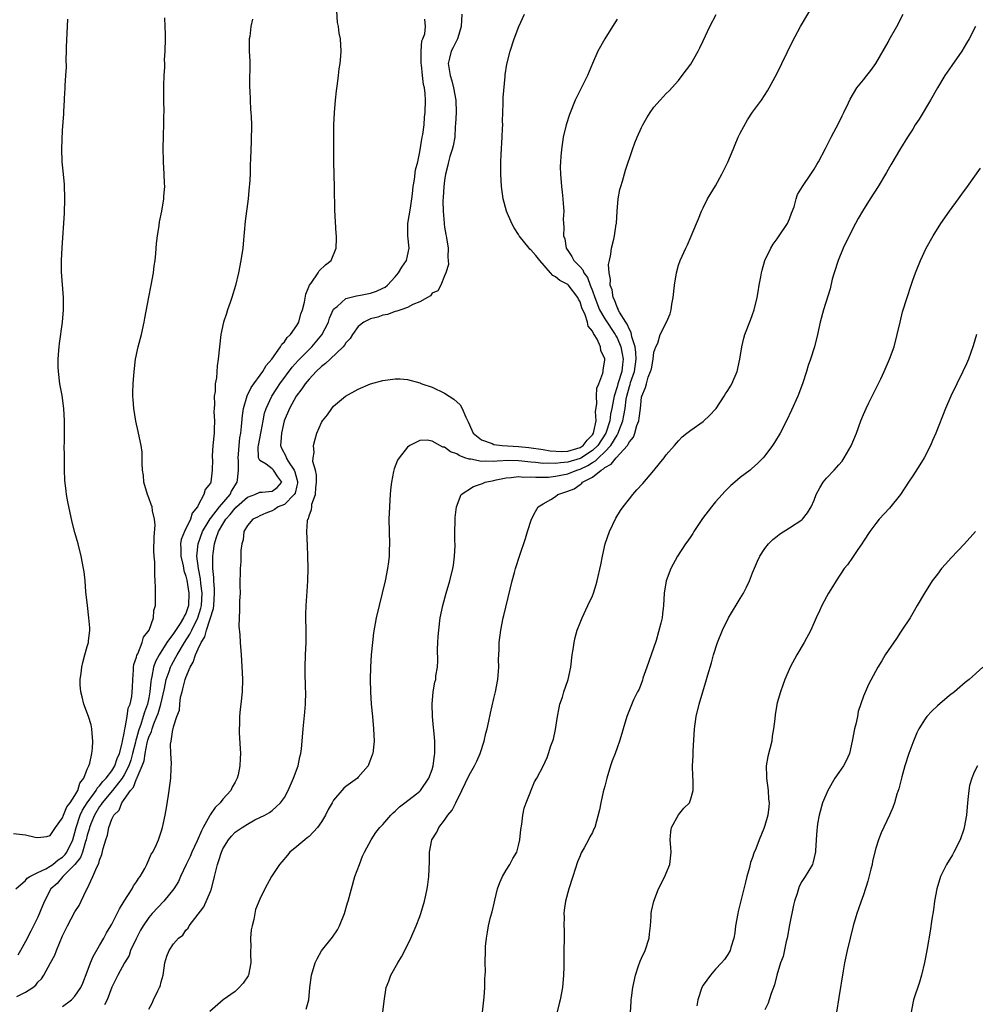
# Model space of a CAD drawing. Units: inches. Extents: x 2508000 to 2511000, y 1524000 to 1527000.
# Drawn here: x 2509238 to 2509393, y 1526450 to 1526610 of the extents above; entities that cross this region are included whole.
import ezdxf

# ---------------------------------------------------------------- set-up
doc = ezdxf.new("R2010")
doc.units = ezdxf.units.IN
doc.header["$MEASUREMENT"] = 0
doc.layers.add('LD25081524_10ft', color=83, linetype='Continuous')

msp = doc.modelspace()

# ---------------------------------------------------------------- linework, layer by layer
at = {"layer": 'LD25081524_10ft'}
for points, elevation in [([(2509297, 1526449), (2509297.2, 1526450.8), (2509297.53, 1526453), (2509297.97, 1526454.03), (2509298.28, 1526455), (2509299.41, 1526457), (2509300.01, 1526457.99), (2509300.54, 1526459), (2509301.55, 1526461), (2509302.42, 1526463), (2509303, 1526464.51), (2509303.17, 1526465), (2509303.75, 1526467), (2509303.98, 1526467.98), (2509304.2, 1526469), (2509304.28, 1526469.72), (2509304.47, 1526471), (2509304.55, 1526473.45), (2509304.57, 1526475), (2509304.96, 1526477), (2509305.76, 1526478.24), (2509306.07, 1526479), (2509307, 1526480.16), (2509307.56, 1526481), (2509308.23, 1526481.77), (2509308.82, 1526483), (2509309.83, 1526485), (2509311, 1526487.49), (2509311.87, 1526489), (2509312.23, 1526489.77), (2509312.8, 1526491), (2509313.45, 1526493), (2509313.72, 1526494.28), (2509313.93, 1526495), (2509314.21, 1526496.21), (2509314.47, 1526497.53), (2509315, 1526499.93), (2509315.26, 1526501), (2509315.63, 1526503), (2509315.71, 1526503.71), (2509315.79, 1526505), (2509315.76, 1526506.24), (2509315.87, 1526507.87), (2509315.89, 1526509), (2509316.12, 1526511), (2509316.52, 1526513), (2509316.62, 1526513.38), (2509317.68, 1526517.68), (2509317.96, 1526519), (2509318.34, 1526520.34), (2509318.5, 1526521), (2509319.2, 1526523.2), (2509320.12, 1526525.88), (2509320.46, 1526527), (2509321.14, 1526529), (2509321.74, 1526530.26), (2509322.19, 1526531), (2509323, 1526531.52), (2509324.23, 1526532.23), (2509325, 1526532.7), (2509325.4, 1526533), (2509327, 1526533.54), (2509328.03, 1526533.97), (2509329, 1526534.66), (2509329.23, 1526534.77), (2509329.41, 1526535), (2509331, 1526535.84), (2509332.42, 1526537), (2509332.8, 1526537.2), (2509333, 1526537.41), (2509334.07, 1526537.93), (2509334.85, 1526539), (2509336.68, 1526541), (2509336.82, 1526541.18), (2509337, 1526541.59), (2509337.65, 1526542.35), (2509337.87, 1526543), (2509338.22, 1526544.22), (2509338.53, 1526545), (2509338.61, 1526545.39), (2509338.82, 1526547), (2509339, 1526548.8), (2509339.04, 1526549), (2509339.62, 1526550.38), (2509339.76, 1526551), (2509340.07, 1526552.07), (2509340.46, 1526553), (2509340.57, 1526553.43), (2509340.87, 1526555), (2509341, 1526556.13), (2509341.32, 1526557), (2509341.61, 1526557.61), (2509342.01, 1526559), (2509343.04, 1526561), (2509343.64, 1526562.36), (2509343.79, 1526563), (2509343.91, 1526563.91), (2509344.12, 1526565), (2509344.33, 1526567), (2509344.65, 1526569), (2509345, 1526570.24), (2509345.26, 1526571), (2509346.16, 1526573), (2509346.44, 1526573.56), (2509347.06, 1526574.94), (2509347.92, 1526577), (2509348.21, 1526577.79), (2509348.73, 1526579), (2509349, 1526579.53), (2509349.69, 1526581), (2509351, 1526583.13), (2509352, 1526585), (2509352.32, 1526585.68), (2509353, 1526586.96), (2509353.84, 1526589), (2509354.16, 1526589.84), (2509354.68, 1526591), (2509355, 1526591.65), (2509356.17, 1526593.83), (2509357, 1526595.05), (2509358.48, 1526597), (2509359.45, 1526598.55), (2509359.71, 1526599), (2509361, 1526601.42), (2509361.78, 1526603), (2509363.47, 1526606.53), (2509364.79, 1526609), (2509367.14, 1526613)], 7460), ([(2509237, 1526478.01), (2509239, 1526477.79), (2509240.57, 1526477.43), (2509241, 1526477.38), (2509242.46, 1526477.54), (2509243, 1526477.7), (2509243.83, 1526479), (2509245, 1526480.56), (2509245.16, 1526481), (2509245.69, 1526482.31), (2509246.23, 1526483), (2509247, 1526484.17), (2509247.47, 1526485), (2509247.8, 1526486.2), (2509248.46, 1526487), (2509249, 1526488.44), (2509249.25, 1526489), (2509249.42, 1526489.42), (2509249.76, 1526491), (2509249.87, 1526491.87), (2509249.93, 1526493), (2509249.79, 1526494.21), (2509249.75, 1526495), (2509249.62, 1526495.62), (2509249.21, 1526497), (2509248.47, 1526499), (2509248.18, 1526500.18), (2509247.95, 1526501), (2509247.86, 1526502.14), (2509247.84, 1526503), (2509248.01, 1526504.01), (2509248.12, 1526505), (2509248.26, 1526505.74), (2509248.63, 1526507), (2509249, 1526508.33), (2509249.18, 1526509), (2509249.21, 1526509.21), (2509249.41, 1526511), (2509249.4, 1526511.4), (2509249.28, 1526513), (2509249.02, 1526515), (2509248.79, 1526517.21), (2509248.65, 1526519), (2509248.48, 1526520.48), (2509248.4, 1526521), (2509248.02, 1526523), (2509247.52, 1526525), (2509247, 1526526.86), (2509246.56, 1526528.56), (2509245.84, 1526531.84), (2509245.63, 1526533), (2509245.55, 1526533.55), (2509245.37, 1526535.37), (2509245.33, 1526537), (2509245.31, 1526539.31), (2509245.27, 1526541), (2509245.29, 1526541.29), (2509245.29, 1526543), (2509245.3, 1526543.3), (2509245.32, 1526545), (2509245.19, 1526547), (2509244.9, 1526549.1), (2509244.57, 1526551), (2509244.33, 1526553), (2509244.3, 1526553.7), (2509244.28, 1526555), (2509244.4, 1526556.4), (2509244.42, 1526557), (2509244.47, 1526557.53), (2509244.99, 1526561.01), (2509245.14, 1526563), (2509245.12, 1526565), (2509244.83, 1526569.17), (2509244.83, 1526571), (2509244.92, 1526573.08), (2509245.31, 1526578.69), (2509245.38, 1526581), (2509245.31, 1526583.31), (2509245.13, 1526585), (2509244.94, 1526587), (2509244.89, 1526589.11), (2509245, 1526592.08), (2509245.17, 1526594.83), (2509245.17, 1526595.17), (2509245.29, 1526597), (2509245.29, 1526597.29), (2509245.41, 1526599), (2509245.42, 1526599.42), (2509245.53, 1526601), (2509245.61, 1526602.39), (2509245.6, 1526603.6), (2509245.65, 1526605), (2509245.64, 1526605.64), (2509245.82, 1526610.18)], 7550), ([(2509237.38, 1526469), (2509239, 1526470.4), (2509239.27, 1526470.73), (2509239.68, 1526471), (2509241, 1526471.69), (2509242.26, 1526472.26), (2509243, 1526472.69), (2509243.43, 1526473), (2509244.28, 1526473.72), (2509245, 1526474.17), (2509245.4, 1526474.6), (2509245.68, 1526475), (2509246.64, 1526477), (2509247, 1526478.17), (2509247.2, 1526479), (2509247.87, 1526481), (2509248.22, 1526481.78), (2509249.01, 1526483), (2509250.45, 1526485), (2509250.63, 1526485.37), (2509251, 1526485.72), (2509251.54, 1526486.46), (2509252.08, 1526487), (2509253, 1526488.2), (2509253.49, 1526489), (2509253.84, 1526490.16), (2509254.24, 1526491), (2509254.67, 1526492.67), (2509254.71, 1526493), (2509255, 1526494.31), (2509255.08, 1526494.92), (2509255.17, 1526495.17), (2509255.48, 1526497), (2509255.66, 1526498.34), (2509255.96, 1526499), (2509256.22, 1526500.22), (2509256.31, 1526501), (2509256.32, 1526501.68), (2509256.38, 1526503), (2509256.52, 1526504.52), (2509256.52, 1526505), (2509256.57, 1526505.43), (2509257, 1526506.65), (2509257.06, 1526506.94), (2509257.19, 1526507.19), (2509257.91, 1526509), (2509258.15, 1526509.85), (2509259.03, 1526511.03), (2509259.74, 1526513), (2509259.82, 1526514.18), (2509260.09, 1526515), (2509260.09, 1526517.91), (2509260.03, 1526519), (2509259.95, 1526519.95), (2509259.97, 1526522.03), (2509259.86, 1526523), (2509259.81, 1526523.81), (2509259.84, 1526526.16), (2509260.02, 1526528.02), (2509259.94, 1526529), (2509259.61, 1526530.39), (2509259.53, 1526531), (2509259.4, 1526531.4), (2509259, 1526532.49), (2509258.78, 1526533), (2509258.19, 1526535), (2509258.11, 1526536.11), (2509257.98, 1526537), (2509257.91, 1526538.09), (2509257.94, 1526539), (2509257.89, 1526539.89), (2509257.75, 1526541), (2509257.34, 1526543), (2509257.27, 1526543.27), (2509256.9, 1526544.9), (2509256.56, 1526547), (2509256.43, 1526548.43), (2509256.4, 1526549), (2509256.42, 1526549.58), (2509256.44, 1526551), (2509256.59, 1526553), (2509256.83, 1526555), (2509257.25, 1526557), (2509257.79, 1526559), (2509258.25, 1526561), (2509258.35, 1526561.65), (2509258.97, 1526565.03), (2509259.4, 1526567), (2509259.77, 1526569), (2509259.87, 1526570.13), (2509260.01, 1526571), (2509260.13, 1526572.13), (2509260.22, 1526573.78), (2509260.38, 1526575), (2509260.67, 1526576.67), (2509260.74, 1526577.26), (2509261.11, 1526579), (2509261.45, 1526581), (2509261.45, 1526581.45), (2509261.59, 1526583), (2509261.54, 1526583.54), (2509261.51, 1526585), (2509261.37, 1526587), (2509261.37, 1526587.37), (2509261.31, 1526589), (2509261.33, 1526589.33), (2509261.35, 1526591), (2509261.39, 1526591.39), (2509261.43, 1526593), (2509261.42, 1526594.58), (2509261.46, 1526595), (2509261.44, 1526597), (2509261.41, 1526597.41), (2509261.45, 1526599), (2509261.41, 1526599.41), (2509261.49, 1526601), (2509261.6, 1526602.4), (2509261.57, 1526603), (2509261.56, 1526603.56), (2509261.65, 1526605), (2509261.7, 1526607), (2509261.71, 1526607.71), (2509261.67, 1526609), (2509261.59, 1526610.41)], 7540), ([(2509237.57, 1526451.57), (2509239, 1526452.27), (2509240.18, 1526453), (2509240.63, 1526453.37), (2509241, 1526453.85), (2509241.59, 1526454.41), (2509241.95, 1526455), (2509243.02, 1526457), (2509243.73, 1526458.27), (2509244.01, 1526459), (2509245, 1526461.42), (2509245.79, 1526463), (2509247, 1526465.28), (2509247.66, 1526466.34), (2509248, 1526467), (2509248.88, 1526468.88), (2509248.97, 1526469.03), (2509249.93, 1526471), (2509250.53, 1526472.53), (2509250.88, 1526473.12), (2509251, 1526473.7), (2509251.39, 1526474.61), (2509251.59, 1526475.59), (2509252.01, 1526477), (2509252.28, 1526477.72), (2509252.51, 1526479), (2509253, 1526480.32), (2509253.33, 1526481), (2509254.19, 1526481.81), (2509254.63, 1526483), (2509255, 1526483.5), (2509256.02, 1526485), (2509256.5, 1526485.5), (2509257, 1526486.88), (2509257.05, 1526486.95), (2509257.08, 1526487.08), (2509257.93, 1526489), (2509258.22, 1526489.78), (2509258.38, 1526491), (2509258.74, 1526492.74), (2509258.85, 1526493.15), (2509259, 1526493.64), (2509259.43, 1526494.57), (2509259.53, 1526495), (2509259.82, 1526495.82), (2509260.32, 1526497), (2509260.5, 1526497.5), (2509260.96, 1526499), (2509261.55, 1526501.55), (2509261.83, 1526503), (2509262.31, 1526504.31), (2509262.53, 1526505), (2509262.68, 1526505.32), (2509263, 1526505.9), (2509263.4, 1526506.6), (2509263.57, 1526507), (2509264.77, 1526509), (2509265.66, 1526510.34), (2509265.95, 1526511), (2509266.95, 1526513), (2509267.45, 1526514.55), (2509267.54, 1526515), (2509267.63, 1526517), (2509267.41, 1526518.59), (2509267.36, 1526519.36), (2509267.05, 1526521), (2509266.81, 1526523), (2509266.99, 1526525.01), (2509267.73, 1526527), (2509268.8, 1526528.8), (2509268.94, 1526529.06), (2509269, 1526529.12), (2509270.45, 1526531), (2509272.19, 1526533), (2509272.43, 1526533.57), (2509273.36, 1526535), (2509273.38, 1526535.38), (2509273.56, 1526537), (2509273.53, 1526538.47), (2509273.49, 1526539), (2509273.56, 1526539.56), (2509273.65, 1526541), (2509273.78, 1526542.22), (2509273.93, 1526543), (2509274.05, 1526544.05), (2509274.18, 1526545.82), (2509274.35, 1526547), (2509274.96, 1526549.04), (2509275.61, 1526550.39), (2509277.5, 1526553), (2509278.04, 1526553.96), (2509278.94, 1526555), (2509280.39, 1526557), (2509280.57, 1526557.43), (2509281, 1526557.81), (2509281.47, 1526558.53), (2509282, 1526559), (2509283, 1526560.47), (2509283.32, 1526561), (2509283.67, 1526562.33), (2509283.94, 1526563), (2509284.25, 1526564.25), (2509284.47, 1526565.53), (2509285.07, 1526567), (2509285.34, 1526567.34), (2509286.49, 1526569), (2509286.67, 1526569.33), (2509287.7, 1526570.3), (2509288.62, 1526571), (2509289.4, 1526573), (2509289.45, 1526574.55), (2509289.44, 1526575), (2509289.4, 1526575.4), (2509289.18, 1526579.18), (2509289.16, 1526582.84), (2509289.05, 1526587), (2509289.04, 1526591), (2509289.05, 1526593), (2509289.14, 1526595), (2509289.31, 1526597), (2509289.47, 1526598.53), (2509289.65, 1526599.65), (2509289.81, 1526601), (2509289.91, 1526602.09), (2509290.05, 1526603), (2509290.16, 1526604.16), (2509290.2, 1526605), (2509290.09, 1526607), (2509289.9, 1526607.9), (2509289.77, 1526609), (2509289.64, 1526609.64), (2509289.5, 1526611.5)], 7520), ([(2509275.84, 1526610.16), (2509275.55, 1526609), (2509275.37, 1526607.37), (2509275.3, 1526607), (2509275.27, 1526606.73), (2509275.31, 1526605), (2509275.38, 1526603.38), (2509275.33, 1526599.33), (2509275.34, 1526599), (2509275.38, 1526598.62), (2509275.44, 1526597), (2509275.51, 1526595.51), (2509275.58, 1526595), (2509275.62, 1526594.38), (2509275.65, 1526593), (2509275.61, 1526590.39), (2509275.5, 1526587.5), (2509275.45, 1526586.55), (2509275.42, 1526585), (2509275.34, 1526583.34), (2509275.31, 1526583), (2509275.11, 1526581), (2509274.64, 1526577.36), (2509274.31, 1526573.69), (2509274.24, 1526573), (2509273.94, 1526571), (2509273.54, 1526569), (2509273.04, 1526566.96), (2509272.47, 1526565), (2509272.18, 1526564.18), (2509271.79, 1526563), (2509271.6, 1526562.4), (2509271.13, 1526561), (2509270.69, 1526559), (2509270.45, 1526557), (2509270.26, 1526555), (2509270.07, 1526553.93), (2509269.97, 1526551.97), (2509269.75, 1526551), (2509269.74, 1526549.74), (2509269.59, 1526549), (2509269.66, 1526547.66), (2509269.59, 1526547), (2509269.56, 1526546.44), (2509269.64, 1526545), (2509269.62, 1526543.62), (2509269.58, 1526543), (2509269.41, 1526541), (2509269.3, 1526539.3), (2509269.29, 1526539), (2509269.31, 1526538.69), (2509269.27, 1526537), (2509269.06, 1526535), (2509269, 1526534.88), (2509268.14, 1526533.86), (2509267.95, 1526533), (2509267, 1526531.3), (2509266.87, 1526531), (2509266.02, 1526529.98), (2509265.76, 1526529), (2509264.79, 1526527), (2509264.27, 1526525.73), (2509264.16, 1526525), (2509264.21, 1526524.21), (2509264.2, 1526523), (2509264.56, 1526521.44), (2509264.68, 1526520.68), (2509265, 1526519.77), (2509265.14, 1526519.14), (2509265.48, 1526517), (2509265.41, 1526515), (2509265, 1526513.72), (2509264.73, 1526513.27), (2509264.65, 1526513), (2509264.08, 1526512.08), (2509263.2, 1526510.8), (2509263, 1526510.48), (2509261.9, 1526509), (2509260.66, 1526507), (2509260.07, 1526505.93), (2509259.76, 1526505), (2509259.49, 1526503.49), (2509259.35, 1526503), (2509259.3, 1526502.7), (2509259.18, 1526501), (2509259, 1526500.03), (2509258.79, 1526499), (2509258.28, 1526497.72), (2509258.09, 1526497), (2509257.68, 1526495.68), (2509257.42, 1526495), (2509257.32, 1526494.68), (2509257, 1526493.5), (2509256.87, 1526493.13), (2509256.82, 1526492.82), (2509256.37, 1526491), (2509256.07, 1526489.93), (2509255.77, 1526489), (2509255, 1526487.53), (2509254.67, 1526487), (2509253.09, 1526485), (2509251.42, 1526483), (2509251.28, 1526482.72), (2509251, 1526482.4), (2509250.15, 1526481), (2509249.56, 1526479.56), (2509249.36, 1526479), (2509249.3, 1526478.7), (2509249, 1526477.71), (2509248.83, 1526477), (2509248.73, 1526476.73), (2509248.23, 1526475), (2509247.91, 1526474.09), (2509247, 1526472.99), (2509245.04, 1526471), (2509244.09, 1526469.91), (2509243.1, 1526469), (2509242.04, 1526467), (2509241.76, 1526466.24), (2509241, 1526464.45), (2509239.86, 1526462.14), (2509239, 1526460.47), (2509238.17, 1526459), (2509237.74, 1526458.26)], 7530), ([(2509245, 1526449.91), (2509246.44, 1526451), (2509247, 1526451.58), (2509247.97, 1526453), (2509248.26, 1526453.74), (2509249, 1526455.56), (2509249.53, 1526457), (2509249.95, 1526458.05), (2509251, 1526459.81), (2509251.68, 1526461), (2509252.14, 1526461.86), (2509252.83, 1526463), (2509253, 1526463.31), (2509253.88, 1526465), (2509254.22, 1526465.78), (2509255, 1526467.03), (2509256.27, 1526469), (2509256.5, 1526469.5), (2509257, 1526470.16), (2509257.32, 1526470.68), (2509257.59, 1526471), (2509258.35, 1526472.35), (2509258.68, 1526473), (2509258.77, 1526473.23), (2509259, 1526473.71), (2509259.37, 1526474.63), (2509259.62, 1526475), (2509260.24, 1526476.24), (2509260.57, 1526477), (2509261, 1526478.25), (2509261.24, 1526479), (2509261.66, 1526481), (2509261.84, 1526482.16), (2509262.21, 1526484.21), (2509262.32, 1526485), (2509262.58, 1526487), (2509262.61, 1526488.61), (2509262.65, 1526489.35), (2509262.56, 1526491), (2509262.52, 1526492.52), (2509262.63, 1526493), (2509262.87, 1526494.87), (2509262.92, 1526495), (2509263, 1526495.32), (2509263.54, 1526497), (2509263.98, 1526498.02), (2509264.01, 1526499), (2509264.15, 1526500.15), (2509264.38, 1526501), (2509264.54, 1526501.46), (2509264.87, 1526503), (2509265, 1526503.35), (2509265.71, 1526505), (2509266.2, 1526505.8), (2509266.55, 1526507), (2509267, 1526508), (2509267.48, 1526509), (2509268.08, 1526509.92), (2509268.35, 1526511), (2509269.5, 1526514.5), (2509269.55, 1526515), (2509269.67, 1526517), (2509269.66, 1526517.66), (2509269.54, 1526519), (2509269.54, 1526519.54), (2509269.39, 1526521), (2509269.38, 1526522.62), (2509269.39, 1526523), (2509269.44, 1526523.44), (2509269.67, 1526525), (2509269.93, 1526525.93), (2509270.32, 1526527), (2509271, 1526528.21), (2509271.49, 1526529), (2509272.22, 1526529.78), (2509273, 1526530.79), (2509273.12, 1526530.87), (2509273.23, 1526531), (2509275, 1526532.59), (2509276.19, 1526533), (2509277, 1526533.42), (2509277.41, 1526533.41), (2509279, 1526533.55), (2509279.83, 1526534.17), (2509280.6, 1526535), (2509279.91, 1526535.91), (2509279.24, 1526537), (2509279, 1526537.21), (2509278.06, 1526537.94), (2509277, 1526538.52), (2509276.78, 1526539), (2509276.76, 1526540.76), (2509276.79, 1526541), (2509277.24, 1526543.24), (2509277.54, 1526545), (2509277.78, 1526546.22), (2509278.02, 1526547), (2509278.96, 1526549), (2509279.76, 1526550.24), (2509280.28, 1526551), (2509282.29, 1526553.71), (2509283.22, 1526554.78), (2509283.44, 1526555), (2509285, 1526556.58), (2509285.44, 1526557), (2509287.07, 1526558.93), (2509288.15, 1526561), (2509288.35, 1526561.65), (2509289, 1526563.1), (2509289.56, 1526563.56), (2509291, 1526564.84), (2509292.73, 1526565.27), (2509293.37, 1526565.37), (2509295, 1526565.7), (2509295.96, 1526566.04), (2509297, 1526566.49), (2509297.34, 1526566.66), (2509297.75, 1526567), (2509299, 1526568.37), (2509299.52, 1526569), (2509300.06, 1526569.94), (2509300.81, 1526571), (2509301, 1526571.75), (2509301.24, 1526573), (2509301.06, 1526575), (2509301.04, 1526577), (2509301.49, 1526579.49), (2509301.71, 1526581), (2509301.82, 1526581.82), (2509301.89, 1526583), (2509302.12, 1526584.13), (2509302.27, 1526585.73), (2509302.64, 1526587), (2509303, 1526588.64), (2509303.29, 1526590.71), (2509303.38, 1526591), (2509303.47, 1526591.47), (2509303.67, 1526593), (2509303.76, 1526594.24), (2509303.88, 1526595), (2509303.91, 1526597), (2509303.87, 1526598.13), (2509303.73, 1526599), (2509303.56, 1526599.56), (2509303.44, 1526601), (2509303.26, 1526602.74), (2509303.21, 1526603), (2509303.23, 1526603.23), (2509303.21, 1526605), (2509303.34, 1526606.66), (2509303.5, 1526607), (2509303.8, 1526607.8), (2509303.9, 1526609), (2509303.81, 1526610.19)], 7510), ([(2509309.81, 1526611), (2509309.7, 1526609), (2509309.14, 1526607.14), (2509309.11, 1526607), (2509308.41, 1526605.59), (2509308.09, 1526605), (2509307.83, 1526603.83), (2509307.61, 1526603), (2509307.68, 1526602.32), (2509307.92, 1526601), (2509308.17, 1526600.17), (2509308.45, 1526599), (2509308.82, 1526597), (2509308.87, 1526595), (2509308.8, 1526593.2), (2509308.75, 1526592.75), (2509308.65, 1526591), (2509308.41, 1526589.59), (2509308.24, 1526589), (2509307.87, 1526587.87), (2509307.63, 1526587), (2509307.54, 1526586.46), (2509307.16, 1526585), (2509307, 1526584.01), (2509306.87, 1526583), (2509306.77, 1526581.23), (2509306.7, 1526580.7), (2509306.76, 1526579), (2509306.94, 1526577.06), (2509306.93, 1526576.93), (2509307, 1526576.41), (2509307.21, 1526575.21), (2509307.28, 1526575), (2509307.34, 1526574.66), (2509307.59, 1526573), (2509307.55, 1526571.55), (2509307.61, 1526571), (2509307.63, 1526570.37), (2509307.23, 1526569), (2509307, 1526568.5), (2509306.41, 1526567), (2509305.91, 1526566.09), (2509305, 1526565.71), (2509304.72, 1526565.28), (2509304.24, 1526565), (2509303, 1526564.3), (2509301.87, 1526563.87), (2509301, 1526563.36), (2509299.89, 1526563), (2509299.24, 1526562.76), (2509299, 1526562.73), (2509297.74, 1526562.26), (2509297, 1526562.13), (2509296.17, 1526561.83), (2509295, 1526561.51), (2509294.63, 1526561.37), (2509293.89, 1526561), (2509293, 1526560.28), (2509292.05, 1526559), (2509291.66, 1526558.34), (2509291, 1526557.66), (2509290.76, 1526557.24), (2509290.54, 1526557), (2509288.42, 1526555), (2509287.7, 1526554.3), (2509287, 1526553.81), (2509286.16, 1526553), (2509285, 1526551.76), (2509284.39, 1526551), (2509283.84, 1526550.16), (2509282.93, 1526549), (2509281.82, 1526547), (2509280.99, 1526545), (2509280.51, 1526543), (2509280.45, 1526541.55), (2509280.38, 1526541), (2509280.54, 1526540.54), (2509281.24, 1526539.24), (2509281.3, 1526539), (2509281.68, 1526538.32), (2509282.57, 1526537), (2509282.69, 1526536.69), (2509283, 1526535.49), (2509283.12, 1526535.12), (2509283.13, 1526535), (2509283.13, 1526534.87), (2509283, 1526534.43), (2509282.75, 1526533.25), (2509282.6, 1526533), (2509281, 1526531.41), (2509279.99, 1526531), (2509279.41, 1526530.6), (2509279, 1526530.38), (2509277.99, 1526530.01), (2509277, 1526529.54), (2509276.65, 1526529.35), (2509275.88, 1526529), (2509275, 1526527.99), (2509274.42, 1526527), (2509274.31, 1526525.69), (2509274.07, 1526525), (2509273.93, 1526523.93), (2509273.94, 1526523), (2509273.92, 1526522.08), (2509273.82, 1526521), (2509273.78, 1526518.22), (2509273.8, 1526517), (2509273.74, 1526515.74), (2509273.73, 1526515), (2509273.74, 1526514.26), (2509273.65, 1526513), (2509273.63, 1526511.63), (2509273.75, 1526510.25), (2509273.81, 1526509), (2509273.98, 1526507), (2509274.16, 1526504.16), (2509274.19, 1526503), (2509274.17, 1526501), (2509273.95, 1526499), (2509273.82, 1526498.18), (2509273.69, 1526497), (2509273.69, 1526495.69), (2509273.64, 1526495), (2509273.65, 1526494.35), (2509273.82, 1526491.82), (2509273.85, 1526491), (2509273.8, 1526490.2), (2509273.79, 1526489), (2509273.5, 1526487.5), (2509273.36, 1526487), (2509273.22, 1526486.78), (2509273, 1526486.33), (2509272.5, 1526485.5), (2509272.29, 1526485), (2509271, 1526483.55), (2509270.57, 1526483), (2509269.76, 1526482.24), (2509268.97, 1526481.03), (2509268.92, 1526480.92), (2509267.82, 1526479), (2509267.54, 1526478.46), (2509266.84, 1526476.84), (2509266, 1526475), (2509265.72, 1526474.28), (2509265.07, 1526473), (2509264.14, 1526471), (2509263.8, 1526470.2), (2509263.03, 1526469), (2509261.42, 1526467), (2509259.55, 1526465), (2509259, 1526464.35), (2509258.06, 1526463), (2509257.66, 1526462.34), (2509256.92, 1526460.92), (2509256.03, 1526459), (2509255.78, 1526458.22), (2509255.07, 1526457), (2509253.99, 1526455), (2509253, 1526453.05), (2509252.21, 1526451), (2509251.82, 1526450.18)], 7500), ([(2509259, 1526449.51), (2509259.53, 1526450.47), (2509259.75, 1526451), (2509260.45, 1526452.45), (2509260.74, 1526453), (2509260.81, 1526453.19), (2509261, 1526453.94), (2509261.31, 1526455), (2509261.4, 1526455.4), (2509261.61, 1526457), (2509261.93, 1526458.07), (2509262.29, 1526459), (2509263, 1526460.1), (2509263.83, 1526461), (2509264.49, 1526461.51), (2509265, 1526462.29), (2509265.38, 1526462.62), (2509265.52, 1526463), (2509267.9, 1526466.1), (2509269, 1526468.6), (2509269.16, 1526469), (2509269.68, 1526471), (2509270.13, 1526473), (2509270.36, 1526473.64), (2509270.77, 1526475), (2509271, 1526475.49), (2509271.93, 1526477), (2509272.42, 1526477.58), (2509273, 1526478.21), (2509274.17, 1526479), (2509275, 1526479.54), (2509276.2, 1526480.2), (2509277.85, 1526481), (2509278.59, 1526481.41), (2509279, 1526481.76), (2509279.69, 1526482.31), (2509280.37, 1526483), (2509281, 1526483.86), (2509281.59, 1526485), (2509282.49, 1526487), (2509283.22, 1526489), (2509283.53, 1526490.47), (2509283.67, 1526491), (2509283.77, 1526491.77), (2509283.89, 1526493), (2509284.04, 1526495), (2509284.31, 1526497.68), (2509284.41, 1526499), (2509284.46, 1526501), (2509284.45, 1526501.55), (2509284.38, 1526504.38), (2509284.39, 1526505), (2509284.44, 1526507), (2509284.51, 1526509), (2509284.51, 1526511), (2509284.47, 1526513), (2509284.48, 1526513.52), (2509284.53, 1526515), (2509284.7, 1526517.3), (2509284.8, 1526519), (2509284.85, 1526521), (2509284.83, 1526523), (2509284.77, 1526524.77), (2509284.67, 1526527), (2509284.76, 1526528.76), (2509284.8, 1526529), (2509284.9, 1526529.1), (2509285, 1526529.57), (2509285.42, 1526530.58), (2509285.44, 1526531), (2509285.48, 1526531.48), (2509286.03, 1526533), (2509286.08, 1526534.08), (2509286.2, 1526535), (2509286.22, 1526536.22), (2509286.03, 1526537), (2509285.64, 1526538.36), (2509285.68, 1526539), (2509285.82, 1526539.82), (2509285.7, 1526541), (2509286.02, 1526542.02), (2509286.29, 1526543), (2509287, 1526544.71), (2509287.17, 1526545), (2509288.02, 1526545.98), (2509288.69, 1526547), (2509289, 1526547.34), (2509290.92, 1526549), (2509293, 1526550.13), (2509295, 1526551.01), (2509297, 1526551.55), (2509299, 1526551.81), (2509299.78, 1526551.78), (2509301, 1526551.71), (2509303, 1526551.15), (2509303.29, 1526551), (2509305, 1526550.42), (2509307, 1526549.49), (2509308.52, 1526548.52), (2509309.55, 1526547.55), (2509309.86, 1526547), (2509310.43, 1526545.57), (2509310.81, 1526544.81), (2509311.45, 1526543.45), (2509311.67, 1526543), (2509313, 1526541.91), (2509314.71, 1526541.29), (2509315, 1526541.15), (2509316.37, 1526541), (2509319, 1526540.84), (2509320.67, 1526540.67), (2509323, 1526540.33), (2509324.13, 1526540.13), (2509326.02, 1526540.02), (2509327, 1526540.08), (2509328.5, 1526540.5), (2509329, 1526540.66), (2509329.5, 1526541), (2509330.16, 1526541.84), (2509331, 1526542.73), (2509331.18, 1526543), (2509331.25, 1526543.25), (2509331.6, 1526545), (2509331.5, 1526546.5), (2509331.72, 1526547.72), (2509331.65, 1526549), (2509331.74, 1526550.26), (2509332.06, 1526551), (2509332.72, 1526552.72), (2509332.76, 1526553), (2509332.77, 1526553.23), (2509333, 1526554.85), (2509333, 1526555.04), (2509332.38, 1526556.38), (2509332.32, 1526557), (2509331.79, 1526558.21), (2509331.31, 1526559), (2509331.16, 1526559.16), (2509331, 1526559.53), (2509330.32, 1526560.32), (2509330.19, 1526561), (2509329.83, 1526562.17), (2509329.3, 1526563.3), (2509329, 1526564.3), (2509328.73, 1526564.73), (2509328.63, 1526565), (2509327.06, 1526567.06), (2509327, 1526567.11), (2509325.73, 1526567.73), (2509325, 1526568.34), (2509324.56, 1526568.56), (2509324.21, 1526569), (2509322.45, 1526571), (2509321.8, 1526571.8), (2509321, 1526572.74), (2509320.86, 1526572.86), (2509320.73, 1526573), (2509319.11, 1526575), (2509319, 1526575.21), (2509318.31, 1526576.31), (2509317.91, 1526577), (2509317.08, 1526579), (2509316.5, 1526581), (2509316.23, 1526583), (2509316.15, 1526585), (2509316.16, 1526587), (2509316.21, 1526588.21), (2509316.37, 1526591), (2509316.43, 1526592.43), (2509316.44, 1526593), (2509316.41, 1526593.59), (2509316.46, 1526595), (2509316.54, 1526596.54), (2509316.54, 1526597.46), (2509316.85, 1526600.85), (2509316.86, 1526601.14), (2509317.12, 1526602.88), (2509317.64, 1526605), (2509318.3, 1526607), (2509319.08, 1526609), (2509319.96, 1526611)], 7490), ([(2509335, 1526610.18), (2509334.29, 1526609), (2509333.01, 1526607), (2509331.9, 1526605), (2509331.01, 1526602.99), (2509330.2, 1526601), (2509329.41, 1526599.41), (2509328.45, 1526597.55), (2509328.2, 1526597), (2509327.28, 1526594.72), (2509326.75, 1526593), (2509326.28, 1526591), (2509325.97, 1526589), (2509325.9, 1526587.9), (2509325.81, 1526587), (2509325.79, 1526586.21), (2509325.8, 1526585), (2509325.96, 1526583), (2509326.07, 1526582.07), (2509326.22, 1526581), (2509326.26, 1526580.26), (2509326.36, 1526579), (2509326.28, 1526577.72), (2509326.29, 1526577), (2509326.39, 1526576.39), (2509326.32, 1526575), (2509326.53, 1526574.53), (2509326.77, 1526573), (2509327, 1526572.63), (2509327.65, 1526571.65), (2509327.98, 1526571), (2509329, 1526569.98), (2509329.47, 1526569.47), (2509329.63, 1526569), (2509330.22, 1526568.22), (2509330.64, 1526567), (2509331, 1526566.08), (2509331.38, 1526565), (2509332.17, 1526563), (2509333, 1526561.54), (2509334.71, 1526559), (2509334.8, 1526558.8), (2509335, 1526558.47), (2509335.62, 1526557), (2509335.86, 1526555.86), (2509335.99, 1526555), (2509335.87, 1526554.13), (2509335.77, 1526553), (2509335.14, 1526551), (2509335, 1526550.49), (2509334.51, 1526549), (2509334.43, 1526548.43), (2509334.16, 1526547), (2509333.95, 1526546.05), (2509333.81, 1526545), (2509333.18, 1526543), (2509331.9, 1526541), (2509331, 1526540.16), (2509329.1, 1526538.9), (2509329, 1526538.85), (2509327, 1526538.25), (2509325.82, 1526538.18), (2509325, 1526538.04), (2509323.89, 1526538.11), (2509323, 1526538.08), (2509321.76, 1526538.24), (2509321, 1526538.29), (2509319.54, 1526538.46), (2509319, 1526538.5), (2509317.46, 1526538.54), (2509315.55, 1526538.45), (2509315, 1526538.38), (2509313.58, 1526538.42), (2509313, 1526538.36), (2509311.26, 1526538.74), (2509311, 1526538.75), (2509310.3, 1526539), (2509309.36, 1526539.36), (2509309, 1526539.63), (2509307.95, 1526539.95), (2509307, 1526540.7), (2509306.71, 1526540.71), (2509305, 1526541.67), (2509304.17, 1526541.83), (2509303, 1526541.8), (2509301.36, 1526541), (2509301, 1526540.73), (2509299.63, 1526539), (2509299.38, 1526538.62), (2509298.81, 1526537.19), (2509298.77, 1526537), (2509298.73, 1526536.73), (2509298.39, 1526535), (2509298.24, 1526533.76), (2509298.14, 1526532.14), (2509298.04, 1526531), (2509297.97, 1526529), (2509298.04, 1526525), (2509298.01, 1526524.01), (2509298, 1526523), (2509297.91, 1526522.09), (2509297.76, 1526521), (2509297.34, 1526519), (2509296.88, 1526517), (2509295.91, 1526513), (2509295.45, 1526510.55), (2509295.28, 1526509), (2509295.11, 1526507), (2509294.98, 1526505.02), (2509294.93, 1526503), (2509294.98, 1526501), (2509295.1, 1526499), (2509295.28, 1526497), (2509295.48, 1526495), (2509295.56, 1526493), (2509295.34, 1526491), (2509295.25, 1526490.75), (2509295, 1526490.03), (2509294.71, 1526489.29), (2509294.58, 1526489), (2509293, 1526487.15), (2509292.85, 1526487), (2509291, 1526485.63), (2509290.66, 1526485.34), (2509290.35, 1526485), (2509289, 1526483.42), (2509288.74, 1526483), (2509288.09, 1526481.91), (2509287.66, 1526481), (2509287, 1526479.9), (2509286.39, 1526479), (2509285, 1526477.53), (2509284.72, 1526477.28), (2509284.32, 1526477), (2509283, 1526475.87), (2509281.9, 1526475), (2509281.53, 1526474.47), (2509280.6, 1526473.4), (2509280.21, 1526473), (2509278.93, 1526471), (2509277.81, 1526469), (2509277, 1526467.32), (2509276.33, 1526465.67), (2509276.2, 1526465), (2509276.05, 1526464.05), (2509275.75, 1526463), (2509275.61, 1526462.39), (2509275.5, 1526461), (2509275.54, 1526459.54), (2509275.51, 1526459), (2509275.52, 1526458.48), (2509275.57, 1526457), (2509275.16, 1526455), (2509275.11, 1526454.89), (2509274.31, 1526453.69), (2509273.68, 1526453), (2509273, 1526452.38), (2509271.04, 1526451), (2509268.88, 1526449.12)], 7480), ([(2509284.52, 1526449.48), (2509284.97, 1526451), (2509285.12, 1526453), (2509285.39, 1526455), (2509285.99, 1526457), (2509286.31, 1526457.69), (2509287.05, 1526458.95), (2509288.82, 1526461.18), (2509289.61, 1526462.39), (2509289.94, 1526463), (2509290.75, 1526465), (2509291.26, 1526466.74), (2509291.36, 1526467), (2509291.88, 1526469), (2509292.46, 1526471), (2509293.19, 1526473), (2509293.7, 1526474.3), (2509294.03, 1526475), (2509295.09, 1526477), (2509295.83, 1526478.17), (2509296.5, 1526479), (2509297, 1526479.49), (2509298.3, 1526481), (2509298.65, 1526481.35), (2509299, 1526481.63), (2509299.67, 1526482.33), (2509300.58, 1526483), (2509302.46, 1526484.46), (2509303, 1526484.89), (2509303.11, 1526485), (2509304.47, 1526487), (2509305, 1526488.4), (2509305.18, 1526489), (2509305.35, 1526490.65), (2509305.42, 1526491), (2509305.44, 1526491.44), (2509305.4, 1526493), (2509305.24, 1526494.76), (2509305.23, 1526495.23), (2509305.07, 1526497), (2509304.99, 1526499), (2509305.16, 1526501), (2509305.45, 1526502.55), (2509305.56, 1526503), (2509305.61, 1526503.61), (2509305.83, 1526505), (2509305.92, 1526506.08), (2509305.85, 1526507.85), (2509305.91, 1526509), (2509305.99, 1526510), (2509306.05, 1526511), (2509306.31, 1526513), (2509306.74, 1526515), (2509307.29, 1526517), (2509307.87, 1526519), (2509308.36, 1526521), (2509308.43, 1526521.57), (2509308.64, 1526523), (2509308.71, 1526524.71), (2509308.71, 1526525), (2509308.68, 1526525.32), (2509308.66, 1526527), (2509308.71, 1526528.71), (2509308.7, 1526529), (2509308.72, 1526529.28), (2509308.96, 1526531), (2509309.72, 1526533), (2509311.68, 1526534.32), (2509313, 1526534.73), (2509313.17, 1526534.83), (2509313.58, 1526535), (2509315, 1526535.31), (2509315.39, 1526535.39), (2509317, 1526535.75), (2509317.79, 1526535.79), (2509319, 1526535.95), (2509319.86, 1526535.86), (2509321, 1526535.89), (2509321.81, 1526535.81), (2509323.86, 1526535.86), (2509325, 1526535.98), (2509327, 1526536.39), (2509328.5, 1526537), (2509329, 1526537.16), (2509330.27, 1526537.73), (2509331, 1526538.23), (2509331.51, 1526538.49), (2509331.98, 1526539), (2509333, 1526539.94), (2509334.02, 1526541), (2509335, 1526542.68), (2509335.14, 1526542.86), (2509335.21, 1526543), (2509335.3, 1526543.3), (2509335.94, 1526545), (2509336.13, 1526545.87), (2509336.3, 1526547), (2509336.5, 1526548.5), (2509336.59, 1526549), (2509337, 1526550.54), (2509337.12, 1526550.88), (2509337.19, 1526551.19), (2509337.82, 1526553), (2509338.11, 1526555), (2509338.08, 1526556.08), (2509337.93, 1526557), (2509337.41, 1526558.59), (2509337.31, 1526559.31), (2509337, 1526559.78), (2509336.67, 1526560.67), (2509336.42, 1526561), (2509335.4, 1526562.6), (2509335.21, 1526563), (2509335.18, 1526563.18), (2509335, 1526563.43), (2509334.6, 1526564.6), (2509334.36, 1526565), (2509334.22, 1526566.22), (2509333.9, 1526567), (2509333.94, 1526567.94), (2509333.7, 1526569), (2509333.64, 1526570.36), (2509333.77, 1526571), (2509334.01, 1526572.01), (2509334.11, 1526573), (2509334.49, 1526574.49), (2509334.59, 1526575), (2509334.88, 1526576.88), (2509334.89, 1526577), (2509335, 1526579), (2509335.19, 1526581), (2509335.48, 1526582.52), (2509335.61, 1526583), (2509335.88, 1526583.88), (2509336.35, 1526585.65), (2509337.5, 1526589), (2509337.89, 1526590.11), (2509338.26, 1526591), (2509339, 1526592.59), (2509339.2, 1526593), (2509339.86, 1526594.14), (2509340.38, 1526595), (2509341, 1526595.88), (2509341.98, 1526597), (2509343, 1526598.08), (2509343.48, 1526598.52), (2509345, 1526600.21), (2509345.6, 1526601), (2509347, 1526602.89), (2509348.19, 1526605), (2509348.46, 1526605.54), (2509349, 1526606.66), (2509350.07, 1526609), (2509351.08, 1526610.92)], 7470), ([(2509313.15, 1526449), (2509313.42, 1526451.42), (2509313.52, 1526453), (2509313.55, 1526454.45), (2509313.61, 1526455), (2509313.63, 1526455.63), (2509313.6, 1526457), (2509313.63, 1526459), (2509313.66, 1526459.66), (2509313.79, 1526461), (2509313.99, 1526462.01), (2509314.11, 1526463), (2509314.45, 1526464.45), (2509314.71, 1526465.29), (2509315.11, 1526466.89), (2509315.16, 1526467.16), (2509315.61, 1526469), (2509315.96, 1526470.04), (2509316.39, 1526471), (2509317, 1526472.05), (2509317.61, 1526473), (2509318.06, 1526473.94), (2509318.72, 1526475), (2509319, 1526476.04), (2509319.23, 1526477), (2509319.36, 1526478.64), (2509319.54, 1526479.54), (2509319.71, 1526481), (2509319.9, 1526482.1), (2509320.24, 1526483), (2509321.6, 1526486.4), (2509321.98, 1526487), (2509323, 1526488.93), (2509323.64, 1526490.36), (2509323.87, 1526491), (2509324.25, 1526492.25), (2509324.67, 1526493.33), (2509325, 1526494.86), (2509325.35, 1526497), (2509325.6, 1526498.4), (2509325.74, 1526499), (2509326.14, 1526500.14), (2509326.37, 1526501), (2509327, 1526502.82), (2509327.08, 1526503), (2509327.51, 1526505), (2509327.73, 1526507), (2509327.88, 1526507.88), (2509328.03, 1526509), (2509328.2, 1526509.8), (2509328.54, 1526511), (2509329, 1526512.22), (2509329.32, 1526513), (2509330.27, 1526515), (2509331, 1526516.58), (2509331.17, 1526517), (2509331.61, 1526518.39), (2509331.78, 1526519), (2509332.37, 1526521.63), (2509332.63, 1526523), (2509333.1, 1526525), (2509333.78, 1526527), (2509334.82, 1526529.18), (2509335.57, 1526530.43), (2509335.98, 1526531), (2509337, 1526532.33), (2509337.55, 1526533), (2509338.24, 1526533.76), (2509339.21, 1526534.79), (2509341, 1526536.9), (2509341.92, 1526538.08), (2509342.67, 1526539), (2509343, 1526539.45), (2509344.34, 1526541), (2509344.63, 1526541.37), (2509345, 1526541.71), (2509345.6, 1526542.4), (2509346.35, 1526543), (2509347, 1526543.48), (2509349, 1526544.89), (2509350.09, 1526545.91), (2509351, 1526546.88), (2509351.09, 1526547), (2509352.41, 1526549), (2509352.63, 1526549.37), (2509353, 1526549.9), (2509353.41, 1526550.59), (2509353.63, 1526551), (2509354.49, 1526553), (2509354.96, 1526555), (2509355.26, 1526557), (2509355.58, 1526558.42), (2509355.76, 1526559), (2509356.66, 1526561.34), (2509357, 1526562.26), (2509357.25, 1526563), (2509357.73, 1526565), (2509357.9, 1526565.9), (2509358.08, 1526567), (2509358.35, 1526568.35), (2509358.45, 1526569), (2509358.55, 1526569.45), (2509359.02, 1526571), (2509359.97, 1526573), (2509360.36, 1526573.64), (2509361, 1526574.51), (2509361.33, 1526575), (2509362.65, 1526577), (2509363, 1526577.78), (2509363.34, 1526578.66), (2509363.73, 1526579.73), (2509364.1, 1526581), (2509364.31, 1526581.69), (2509365.09, 1526583), (2509366.45, 1526585), (2509367, 1526585.85), (2509367.42, 1526586.58), (2509367.68, 1526587), (2509368.82, 1526589.18), (2509369, 1526589.48), (2509369.76, 1526591), (2509371, 1526593.33), (2509371.53, 1526594.47), (2509371.81, 1526595), (2509372.58, 1526596.58), (2509372.84, 1526597.16), (2509373.95, 1526599), (2509375, 1526600.33), (2509375.56, 1526601), (2509376.18, 1526601.82), (2509377.03, 1526602.97), (2509379, 1526606.45), (2509379.19, 1526606.81), (2509380.42, 1526609), (2509381.43, 1526611)], 7450), ([(2509393.19, 1526609), (2509392.16, 1526607), (2509391.74, 1526606.26), (2509390.98, 1526605), (2509389.37, 1526602.63), (2509388.24, 1526601), (2509387, 1526599.04), (2509385.88, 1526597), (2509384.07, 1526593.93), (2509383.42, 1526593), (2509383, 1526592.32), (2509382.13, 1526591), (2509381, 1526589.19), (2509379.45, 1526586.55), (2509379, 1526585.77), (2509378.73, 1526585.27), (2509377.39, 1526583), (2509376.1, 1526581), (2509374.85, 1526579), (2509374.17, 1526577.83), (2509373.74, 1526577), (2509373, 1526575.66), (2509371.71, 1526573), (2509370.89, 1526571), (2509370.26, 1526569), (2509369.95, 1526567.95), (2509369.58, 1526566.42), (2509368.52, 1526563), (2509367.98, 1526561), (2509367.56, 1526559), (2509367.05, 1526557), (2509366.41, 1526555), (2509366.04, 1526553.96), (2509365.76, 1526553), (2509365.13, 1526551), (2509364.35, 1526549), (2509363.31, 1526546.69), (2509362.5, 1526545), (2509361.49, 1526543), (2509360.56, 1526541.44), (2509360.26, 1526541), (2509359, 1526539.31), (2509358.73, 1526539), (2509357.87, 1526538.13), (2509356.83, 1526537.17), (2509356.62, 1526537), (2509355, 1526535.79), (2509354.11, 1526535), (2509353.5, 1526534.5), (2509352.49, 1526533.51), (2509352.06, 1526533), (2509351, 1526531.82), (2509350.32, 1526531), (2509348.88, 1526529.12), (2509347.48, 1526527), (2509347.32, 1526526.68), (2509347, 1526526.21), (2509346.51, 1526525.49), (2509346.12, 1526525), (2509344.81, 1526523), (2509343.75, 1526521), (2509342.97, 1526519), (2509342.64, 1526517), (2509342.54, 1526515), (2509342.36, 1526513.64), (2509342.31, 1526513), (2509342.13, 1526512.13), (2509341.34, 1526509.34), (2509340.56, 1526507), (2509339.83, 1526505), (2509339.21, 1526503.21), (2509339.12, 1526502.88), (2509338.58, 1526501.42), (2509338.34, 1526501), (2509337.7, 1526499.7), (2509337, 1526498.08), (2509336.59, 1526497), (2509335.99, 1526495), (2509335.78, 1526494.22), (2509335.39, 1526493), (2509335, 1526491.93), (2509334.68, 1526491), (2509334.22, 1526489.78), (2509333.96, 1526489), (2509333.35, 1526487), (2509333, 1526485.66), (2509332.88, 1526485.12), (2509332.77, 1526484.77), (2509332.37, 1526483), (2509332.18, 1526481.82), (2509331.4, 1526479), (2509331.25, 1526478.75), (2509331, 1526478.16), (2509330.56, 1526477.44), (2509330.37, 1526477), (2509329.66, 1526475.66), (2509329.16, 1526474.84), (2509329, 1526474.39), (2509328.57, 1526473.43), (2509328.19, 1526472.19), (2509327.8, 1526471), (2509327.19, 1526469), (2509326.65, 1526467), (2509326.44, 1526465.56), (2509326.39, 1526465), (2509326.43, 1526464.43), (2509326.38, 1526463), (2509326.42, 1526462.42), (2509326.39, 1526457.61), (2509326.34, 1526456.34), (2509326.33, 1526455), (2509326.15, 1526453), (2509325.76, 1526451), (2509325.6, 1526450.4), (2509325, 1526447.98)], 7440), ([(2509337.19, 1526449), (2509337.32, 1526450.68), (2509337.31, 1526451), (2509337.34, 1526451.34), (2509337.56, 1526453), (2509337.99, 1526455), (2509338.51, 1526456.51), (2509338.73, 1526457.27), (2509339, 1526457.79), (2509339.57, 1526459), (2509340.22, 1526461), (2509340.27, 1526461.73), (2509340.44, 1526463), (2509340.56, 1526464.56), (2509340.55, 1526465), (2509340.6, 1526465.4), (2509340.97, 1526467), (2509341.76, 1526469), (2509342.76, 1526471), (2509343, 1526471.55), (2509343.57, 1526473), (2509343.78, 1526475), (2509343.75, 1526475.75), (2509343.64, 1526477), (2509343.71, 1526478.29), (2509343.86, 1526479), (2509344.99, 1526481.01), (2509345.86, 1526482.14), (2509346.74, 1526483), (2509347, 1526483.62), (2509347.36, 1526485), (2509347.34, 1526486.66), (2509347.28, 1526487.28), (2509347.27, 1526489), (2509347.37, 1526490.63), (2509347.38, 1526491.38), (2509347.6, 1526495), (2509347.85, 1526497), (2509348.31, 1526499), (2509348.91, 1526501), (2509349.55, 1526503), (2509349.75, 1526503.75), (2509350.32, 1526505.68), (2509350.66, 1526507), (2509351.31, 1526509), (2509352.14, 1526511), (2509353.1, 1526513), (2509355, 1526516.17), (2509355.52, 1526517), (2509356.02, 1526517.98), (2509356.51, 1526519), (2509357, 1526520.29), (2509357.79, 1526522.21), (2509358.19, 1526523), (2509359, 1526524.26), (2509359.58, 1526525), (2509360.28, 1526525.72), (2509361, 1526526.27), (2509361.39, 1526526.61), (2509363, 1526527.61), (2509365, 1526528.91), (2509365.1, 1526529), (2509365.94, 1526530.06), (2509366.53, 1526531), (2509367, 1526532.08), (2509367.33, 1526533), (2509367.9, 1526534.1), (2509368.44, 1526535), (2509369, 1526535.68), (2509370.23, 1526537), (2509370.62, 1526537.38), (2509371, 1526537.85), (2509371.54, 1526538.46), (2509371.9, 1526539), (2509373, 1526540.92), (2509373.88, 1526543), (2509374.6, 1526545), (2509375, 1526546), (2509375.45, 1526547), (2509375.88, 1526547.88), (2509377.3, 1526550.7), (2509377.8, 1526551.8), (2509378.37, 1526553), (2509379.24, 1526555), (2509379.97, 1526557), (2509380.5, 1526559), (2509380.94, 1526561), (2509381.35, 1526562.65), (2509382.08, 1526565), (2509382.73, 1526567), (2509383, 1526567.82), (2509383.43, 1526569), (2509384.26, 1526571), (2509385.2, 1526573), (2509386.3, 1526575), (2509387.56, 1526577), (2509388.97, 1526579), (2509390.45, 1526581), (2509391, 1526581.79), (2509391.89, 1526583), (2509394.03, 1526585.97)], 7430), ([(2509393.36, 1526559), (2509392.83, 1526557.17), (2509392.06, 1526555), (2509391.75, 1526554.25), (2509391.15, 1526553), (2509390.14, 1526551), (2509389.19, 1526549), (2509388.34, 1526547), (2509386.75, 1526543), (2509386.23, 1526541.77), (2509385.89, 1526541), (2509384.84, 1526539), (2509384.16, 1526537.84), (2509383, 1526536.06), (2509382.34, 1526535), (2509381.01, 1526533), (2509379.21, 1526530.79), (2509377.56, 1526529), (2509377, 1526528.3), (2509376.06, 1526527), (2509375, 1526525.46), (2509374.72, 1526525), (2509374.08, 1526524.08), (2509373.22, 1526522.78), (2509372.39, 1526521.61), (2509371.89, 1526521), (2509370.55, 1526519), (2509369.98, 1526518.02), (2509369.34, 1526517), (2509369, 1526516.4), (2509368.26, 1526515), (2509367.88, 1526514.12), (2509367.35, 1526513), (2509366.46, 1526511), (2509365.36, 1526509), (2509364.17, 1526507), (2509363.1, 1526505), (2509362.23, 1526503), (2509361.94, 1526502.06), (2509361.52, 1526501), (2509361, 1526499.19), (2509360.66, 1526497.34), (2509360.61, 1526496.61), (2509360.41, 1526495), (2509360.21, 1526493.79), (2509360.11, 1526493), (2509359.49, 1526490.5), (2509359.2, 1526489), (2509359.26, 1526487.26), (2509359.25, 1526487), (2509359.52, 1526485), (2509359.59, 1526483.59), (2509359.68, 1526483), (2509359.65, 1526482.35), (2509359.48, 1526481), (2509359, 1526479.32), (2509358.83, 1526478.83), (2509358.05, 1526477), (2509357.54, 1526475.54), (2509357.21, 1526474.79), (2509357, 1526474.1), (2509356.69, 1526473.31), (2509356.48, 1526472.48), (2509356.05, 1526471), (2509355.88, 1526470.12), (2509355.58, 1526469), (2509355, 1526466.63), (2509354.66, 1526465.34), (2509354.59, 1526465), (2509354.23, 1526463), (2509354.1, 1526461.9), (2509353.94, 1526461), (2509353.49, 1526459.49), (2509353.37, 1526459), (2509353, 1526458.37), (2509352.44, 1526457.56), (2509351.98, 1526457), (2509351, 1526455.97), (2509350.19, 1526455), (2509349, 1526453.38), (2509348.79, 1526453), (2509348.11, 1526451), (2509347.95, 1526450.05)], 7420), ([(2509393.17, 1526527), (2509391.39, 1526525), (2509389.27, 1526522.73), (2509388.31, 1526521.69), (2509387.7, 1526521), (2509387, 1526520.11), (2509386.17, 1526519), (2509384.91, 1526517), (2509383.75, 1526515), (2509383, 1526513.75), (2509382.57, 1526513), (2509381.26, 1526511), (2509381, 1526510.66), (2509380.35, 1526509.65), (2509378.55, 1526507), (2509377.98, 1526506.02), (2509377.35, 1526505), (2509375.81, 1526502.19), (2509375, 1526500.28), (2509374.17, 1526497.83), (2509374.02, 1526497), (2509373.75, 1526495.75), (2509373.56, 1526495), (2509373.19, 1526493), (2509372.73, 1526491), (2509372.19, 1526489.81), (2509371.77, 1526489), (2509371, 1526487.91), (2509370.38, 1526487), (2509369.21, 1526485), (2509368.34, 1526483), (2509367.8, 1526481), (2509367.55, 1526479.55), (2509367.47, 1526479), (2509367.46, 1526478.54), (2509367.31, 1526477), (2509367.2, 1526475.2), (2509367.21, 1526475), (2509367.19, 1526474.81), (2509367, 1526474.1), (2509366.8, 1526473.2), (2509366.72, 1526473), (2509365.54, 1526471), (2509365, 1526470.19), (2509364.59, 1526469.41), (2509364.44, 1526469), (2509364.24, 1526468.24), (2509363.82, 1526467), (2509363.65, 1526466.35), (2509363, 1526463.16), (2509362.6, 1526461), (2509362.46, 1526460.46), (2509361.95, 1526458.05), (2509361.56, 1526457), (2509360.96, 1526455), (2509360.57, 1526453.43), (2509360.03, 1526452.03), (2509359.69, 1526451), (2509359.51, 1526450.49), (2509359, 1526449.36)], 7410), ([(2509394.41, 1526505), (2509392.17, 1526503), (2509391.49, 1526502.51), (2509389.76, 1526501), (2509389, 1526500.41), (2509387, 1526498.71), (2509386.13, 1526497.87), (2509385.29, 1526497), (2509385, 1526496.62), (2509384.02, 1526495), (2509383.68, 1526494.32), (2509383, 1526492.74), (2509382.36, 1526491), (2509381.73, 1526489), (2509381.21, 1526487.21), (2509380.74, 1526485.26), (2509380.41, 1526484.41), (2509380.02, 1526483), (2509379.76, 1526482.24), (2509379.21, 1526481), (2509377.87, 1526478.13), (2509377.44, 1526477), (2509377, 1526475.63), (2509376.49, 1526473.51), (2509376.41, 1526473), (2509376.19, 1526472.19), (2509375.74, 1526470.26), (2509375, 1526468.04), (2509374.62, 1526467), (2509374.22, 1526465.78), (2509373.91, 1526465), (2509373.33, 1526463), (2509372.83, 1526461), (2509372.36, 1526459), (2509371.94, 1526457), (2509371.71, 1526455.71), (2509371, 1526451.38), (2509370.64, 1526449)], 7400), ([(2509393.53, 1526489), (2509393, 1526487.98), (2509392.58, 1526487), (2509392.22, 1526485.78), (2509392.09, 1526485), (2509392.02, 1526484.02), (2509391.88, 1526483), (2509391.72, 1526481), (2509391.36, 1526479), (2509391.28, 1526478.72), (2509390.69, 1526477), (2509389.7, 1526475), (2509389.46, 1526474.54), (2509388.5, 1526473), (2509387.53, 1526471), (2509386.92, 1526469), (2509386.55, 1526467), (2509386.38, 1526465.62), (2509386.11, 1526464.11), (2509385.85, 1526462.15), (2509385.34, 1526459.34), (2509385.25, 1526458.75), (2509385, 1526457.62), (2509384.91, 1526457.09), (2509384.41, 1526455), (2509384.11, 1526453.89), (2509383.13, 1526451), (2509383, 1526450.46), (2509382.73, 1526449)], 7390)]:
    msp.add_lwpolyline(points, dxfattribs=dict(at, elevation=elevation))

doc.saveas('drawing.dxf')
